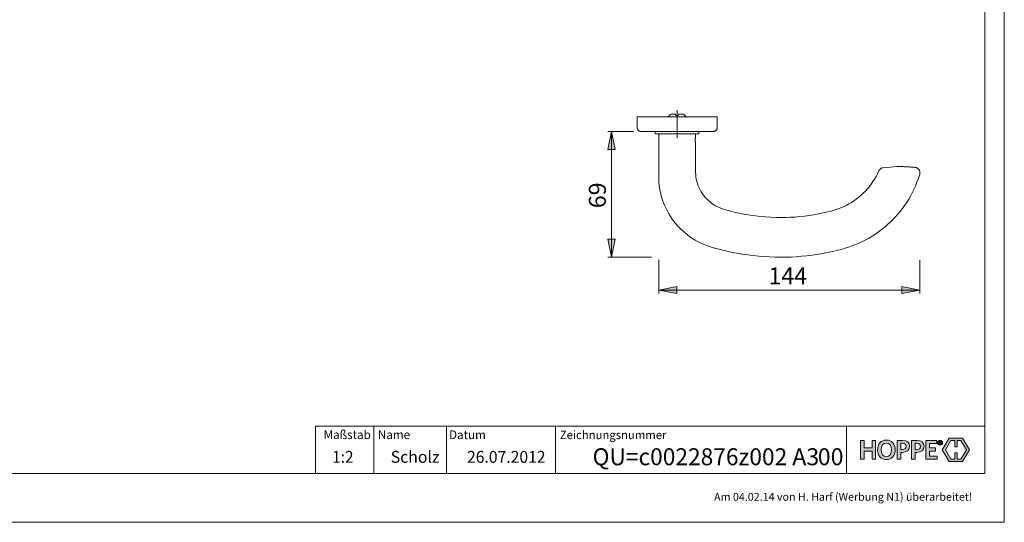
# Model space of a CAD drawing. Units: inches. Extents: x 0 to 420, y 0 to 301.
# Drawn here: x 149 to 420, y 0 to 138 of the extents above; entities that cross this region are included whole.
import ezdxf

# ---------------------------------------------------------------- set-up
doc = ezdxf.new("R2010")
doc.units = ezdxf.units.IN
doc.header["$MEASUREMENT"] = 0
doc.linetypes.add('AI-Linetype-7', pattern=[19.05, 15.24, -1.27, 1.27, -1.27])
doc.layers.add('Ebene 1', color=7, linetype='Continuous')

# ---------------------------------------------------------------- blocks, each defined once
blk = doc.blocks.new('block 2')
at = {"layer": 'Ebene 1'}
h = blk.add_hatch(color=7, dxfattribs=at)
h.dxf.hatch_style = 2
h.paths.add_polyline_path([(312, 107.39), (313, 102.39), (311, 102.39)])
h.paths.add_polyline_path([(312, 72.78), (311, 77.78), (313, 77.78)])
h = blk.add_hatch(color=7, dxfattribs=at)
h.dxf.hatch_style = 2
h.paths.add_polyline_path([(396.81, 63.76), (391.81, 62.76), (391.81, 64.77)])
h.paths.add_polyline_path([(325, 63.76), (330, 64.77), (330, 62.76)])
at = {"layer": 'Ebene 1', "color": 7, "lineweight": 9}
for points in [[(341.05, 111.39), (341.04, 111.39), (341.02, 111.39), (341, 111.39), (340.96, 111.39), (340.91, 111.39), (340.84, 111.39), (340.77, 111.39), (340.69, 111.39), (340.59, 111.39), (340.49, 111.39), (340.37, 111.39), (340.24, 111.39), (340.11, 111.39), (339.96, 111.39), (339.8, 111.39), (339.63, 111.39), (339.45, 111.39), (339.27, 111.39), (339.07, 111.39), (338.86, 111.39), (338.65, 111.39), (338.42, 111.39), (338.19, 111.39), (337.95, 111.39), (337.7, 111.39), (337.44, 111.39), (337.18, 111.39), (336.91, 111.39), (336.63, 111.39), (336.34, 111.39), (336.05, 111.39), (335.75, 111.39), (335.45, 111.39), (335.14, 111.39), (334.82, 111.39), (334.5, 111.39), (334.17, 111.39), (333.85, 111.39), (333.51, 111.39), (333.18, 111.39), (332.84, 111.39), (332.5, 111.39), (332.15, 111.39), (331.8, 111.39), (331.45, 111.39), (331.1, 111.39), (330.75, 111.39), (330.4, 111.39), (330.05, 111.39), (329.69, 111.39), (329.34, 111.39), (328.99, 111.39), (328.64, 111.39), (328.29, 111.39), (327.94, 111.39), (327.6, 111.39), (327.26, 111.39), (326.92, 111.39), (326.58, 111.39), (326.25, 111.39), (325.92, 111.39), (325.59, 111.39), (325.27, 111.39), (324.96, 111.39), (324.65, 111.39), (324.35, 111.39), (324.05, 111.39), (323.75, 111.39), (323.47, 111.39), (323.19, 111.39), (322.92, 111.39), (322.65, 111.39), (322.39, 111.39), (322.15, 111.39), (321.9, 111.39), (321.67, 111.39), (321.45, 111.39), (321.23, 111.39), (321.03, 111.39), (320.83, 111.39), (320.64, 111.39), (320.46, 111.39), (320.29, 111.39), (320.14, 111.39), (319.99, 111.39), (319.85, 111.39), (319.72, 111.39), (319.61, 111.39), (319.5, 111.39), (319.41, 111.39), (319.32, 111.39), (319.25, 111.39), (319.19, 111.39), (319.14, 111.39), (319.1, 111.39), (319.07, 111.39), (319.05, 111.39), (319.05, 111.39)], [(319.05, 111.39), (319.05, 108.39)], [(327.85, 111.71), (327.54, 111.39)], [(328.28, 112.09), (328.2, 112.01), (328.12, 111.93), (328.05, 111.87), (327.99, 111.82), (327.94, 111.78), (327.9, 111.75), (327.88, 111.73), (327.86, 111.71), (327.85, 111.71), (327.85, 111.71)], [(328.38, 112.16), (328.37, 112.15), (328.35, 112.14), (328.32, 112.12), (328.28, 112.09)], [(329.53, 112.16), (329.39, 112.16), (329.27, 112.16), (329.14, 112.16), (329.02, 112.16), (328.91, 112.16), (328.81, 112.16), (328.71, 112.16), (328.63, 112.16), (328.55, 112.16), (328.48, 112.16), (328.42, 112.16), (328.38, 112.16)], [(329.6, 112.09), (329.59, 112.12), (329.57, 112.14), (329.55, 112.15), (329.53, 112.16), (329.53, 112.16)], [(330.5, 112.09), (330.49, 112.01), (330.46, 111.93), (330.42, 111.87), (330.37, 111.82), (330.32, 111.78), (330.26, 111.75), (330.21, 111.73), (330.15, 111.71), (330.08, 111.71), (330.02, 111.71), (329.9, 111.73), (329.8, 111.77), (329.71, 111.83), (329.66, 111.89), (329.62, 111.96), (329.6, 112.02), (329.6, 112.09)], [(330.57, 112.16), (330.54, 112.15), (330.52, 112.14), (330.51, 112.12), (330.5, 112.09)], [(331.72, 112.16), (331.67, 112.16), (331.61, 112.16), (331.55, 112.16), (331.47, 112.16), (331.38, 112.16), (331.28, 112.16), (331.18, 112.16), (331.07, 112.16), (330.95, 112.16), (330.83, 112.16), (330.7, 112.16), (330.57, 112.16)], [(331.81, 112.09), (331.77, 112.12), (331.75, 112.14), (331.73, 112.15), (331.72, 112.16), (331.72, 112.16)], [(332.25, 111.71), (332.25, 111.71), (332.22, 111.73), (332.17, 111.77), (332.09, 111.83), (332.02, 111.89), (331.95, 111.96), (331.88, 112.02), (331.81, 112.09)], [(332.56, 111.39), (332.25, 111.71)], [(341.05, 111.39), (341.05, 108.39)], [(319.05, 108.39), (319.05, 108.28), (319.07, 108.17), (319.1, 108.06), (319.15, 107.96), (319.2, 107.86), (319.27, 107.77), (319.34, 107.69), (319.42, 107.61), (319.52, 107.55), (319.61, 107.49), (319.72, 107.45), (319.82, 107.42), (319.94, 107.4), (320.05, 107.39)], [(341.05, 108.39), (341.04, 108.28), (341.02, 108.17), (340.99, 108.06), (340.95, 107.96), (340.89, 107.86), (340.83, 107.77), (340.75, 107.69), (340.67, 107.61), (340.58, 107.55), (340.48, 107.49), (340.38, 107.45), (340.27, 107.42), (340.16, 107.4), (340.05, 107.39)], [(312, 107.39), (313, 102.39), (311, 102.39), (312, 107.39)], [(318.09, 107.39), (311, 107.39)], [(312, 107.39), (313, 102.39), (311, 102.39)], [(312, 72.78), (312, 107.39)], [(340.05, 107.39), (340.04, 107.39), (340.02, 107.39), (340, 107.39), (339.96, 107.39), (339.9, 107.39), (339.84, 107.39), (339.77, 107.39), (339.68, 107.39), (339.59, 107.39), (339.48, 107.39), (339.36, 107.39), (339.24, 107.39), (339.1, 107.39), (338.95, 107.39), (338.79, 107.39), (338.62, 107.39), (338.44, 107.39), (338.25, 107.39), (338.06, 107.39), (337.85, 107.39), (337.63, 107.39), (337.41, 107.39), (337.18, 107.39), (336.94, 107.39), (336.69, 107.39), (336.43, 107.39), (336.17, 107.39), (335.9, 107.39), (335.62, 107.39), (335.34, 107.39), (335.05, 107.39), (334.75, 107.39), (334.45, 107.39), (334.15, 107.39), (333.83, 107.39), (333.52, 107.39), (333.2, 107.39), (332.88, 107.39), (332.55, 107.39), (332.23, 107.39), (331.89, 107.39), (331.56, 107.39), (331.23, 107.39), (330.89, 107.39), (330.55, 107.39), (330.22, 107.39), (329.88, 107.39), (329.54, 107.39), (329.2, 107.39), (328.87, 107.39), (328.53, 107.39), (328.2, 107.39), (327.87, 107.39), (327.54, 107.39), (327.22, 107.39), (326.89, 107.39), (326.57, 107.39), (326.26, 107.39), (325.95, 107.39), (325.64, 107.39), (325.34, 107.39), (325.05, 107.39), (324.76, 107.39), (324.47, 107.39), (324.2, 107.39), (323.93, 107.39), (323.66, 107.39), (323.41, 107.39), (323.16, 107.39), (322.92, 107.39), (322.68, 107.39), (322.46, 107.39), (322.24, 107.39), (322.04, 107.39), (321.84, 107.39), (321.65, 107.39), (321.47, 107.39), (321.3, 107.39), (321.14, 107.39), (321, 107.39), (320.86, 107.39), (320.73, 107.39), (320.61, 107.39), (320.51, 107.39), (320.41, 107.39), (320.33, 107.39), (320.25, 107.39), (320.19, 107.39), (320.14, 107.39), (320.1, 107.39), (320.07, 107.39), (320.05, 107.39), (320.05, 107.39)], [(324.05, 107.39), (324.05, 106.69)], [(336.05, 106.69), (336.04, 106.69), (336.02, 106.69), (336, 106.69), (335.96, 106.69), (335.91, 106.69), (335.85, 106.69), (335.77, 106.69), (335.69, 106.69), (335.6, 106.69), (335.49, 106.69), (335.38, 106.69), (335.25, 106.69), (335.12, 106.69), (334.98, 106.69), (334.82, 106.69), (334.66, 106.69), (334.49, 106.69), (334.31, 106.69), (334.13, 106.69), (333.93, 106.69), (333.73, 106.69), (333.52, 106.69), (333.31, 106.69), (333.08, 106.69), (332.86, 106.69), (332.63, 106.69), (332.39, 106.69), (332.15, 106.69), (331.9, 106.69), (331.65, 106.69), (331.4, 106.69), (331.15, 106.69), (330.89, 106.69), (330.63, 106.69), (330.37, 106.69), (330.11, 106.69), (329.85, 106.69), (329.59, 106.69), (329.33, 106.69), (329.08, 106.69), (328.82, 106.69), (328.57, 106.69), (328.32, 106.69), (328.07, 106.69), (327.83, 106.69), (327.59, 106.69), (327.35, 106.69), (327.12, 106.69), (326.9, 106.69), (326.68, 106.69), (326.47, 106.69), (326.26, 106.69), (326.06, 106.69), (325.87, 106.69), (325.69, 106.69), (325.52, 106.69), (325.35, 106.69), (325.19, 106.69), (325.04, 106.69), (324.91, 106.69), (324.78, 106.69), (324.66, 106.69), (324.55, 106.69), (324.45, 106.69), (324.36, 106.69), (324.28, 106.69), (324.22, 106.69), (324.16, 106.69), (324.12, 106.69), (324.08, 106.69), (324.06, 106.69), (324.05, 106.69), (324.05, 106.69)], [(325.02, 106.69), (325.02, 106.52), (325.02, 106.38), (325.02, 106.26), (325.02, 106.13), (325.02, 106), (325.02, 105.87), (325.02, 105.72), (325.02, 105.57), (325.02, 105.23), (325.02, 104.86), (325.02, 104.47), (325.02, 103.92), (325.02, 103.35), (325.02, 102.76), (325.02, 102.14), (325.02, 101.66), (325.02, 101.15), (325.02, 100.64), (325.02, 100.1), (325.02, 99.58), (325.01, 99.08), (325.01, 98.6), (325.01, 98.16), (325, 97.74), (325, 97.35), (325, 97), (325, 96.68)], [(335.1, 105.76), (335.1, 105.75), (335.09, 105.71), (335.08, 105.66), (335.07, 105.59), (335.06, 105.5), (335.05, 105.4), (335.04, 105.28), (335.04, 105.16), (335.03, 105.03), (335.03, 104.9), (335.04, 104.77), (335.04, 104.64), (335.05, 104.53), (335.06, 104.42), (335.07, 104.33), (335.08, 104.26), (335.09, 104.21), (335.1, 104.17), (335.1, 104.16)], [(335.1, 104.16), (335.1, 104.17), (335.09, 104.2), (335.08, 104.25), (335.07, 104.32), (335.06, 104.41), (335.05, 104.52), (335.04, 104.63), (335.04, 104.76), (335.03, 104.89), (335.03, 105.02), (335.04, 105.15), (335.04, 105.27), (335.05, 105.39), (335.06, 105.49), (335.07, 105.58), (335.08, 105.65), (335.09, 105.71), (335.1, 105.74), (335.1, 105.76)], [(335.1, 106.69), (335.1, 105.76)], [(336.05, 106.69), (336.05, 107.39)], [(335.1, 104.16), (335.1, 100.44), (335.1, 96.72), (335.11, 96.09), (335.15, 95.47), (335.22, 94.85), (335.32, 94.23), (335.46, 93.62), (335.63, 93.02), (335.84, 92.43), (336.09, 91.86), (336.37, 91.29), (336.68, 90.75), (337.03, 90.22), (337.4, 89.72), (337.78, 89.25), (338.2, 88.8), (338.64, 88.38), (339.1, 87.98), (339.59, 87.6), (340.09, 87.26), (340.61, 86.95), (341.15, 86.68), (341.7, 86.43), (342.27, 86.21), (342.84, 86.01), (343.42, 85.83), (344.76, 85.47), (346.11, 85.13), (347.47, 84.83), (348.84, 84.57), (350.21, 84.34), (351.59, 84.14), (352.97, 83.98), (354.36, 83.86), (355.75, 83.77), (357.14, 83.71), (358.53, 83.69), (359.92, 83.71), (361.21, 83.76), (362.5, 83.84), (363.78, 83.95), (365.06, 84.09), (366.34, 84.25), (367.63, 84.46), (368.92, 84.69), (370.2, 84.96), (371.47, 85.25), (372.74, 85.58), (373.52, 85.81), (374.29, 86.06), (375.05, 86.35), (375.79, 86.68), (376.54, 87.04), (377.28, 87.44), (378, 87.86), (378.7, 88.32), (379.36, 88.8), (380, 89.3), (380.62, 89.82), (381.22, 90.38), (381.8, 90.97), (382.37, 91.59), (382.91, 92.23), (383.41, 92.9), (383.89, 93.58), (384.34, 94.29), (384.76, 95.01), (385.15, 95.76), (385.5, 96.51)], [(386.7, 97.4), (387.68, 97.5), (388.66, 97.59), (389.65, 97.66), (390.63, 97.7)], [(395.38, 97.51), (395.36, 97.51), (395.26, 97.52), (395.2, 97.52), (395.14, 97.53), (395.08, 97.53), (395.03, 97.54), (394.96, 97.54), (394.85, 97.55), (394.72, 97.56), (394.59, 97.57), (394.49, 97.58), (394.41, 97.58), (394.34, 97.59), (394.26, 97.6), (394.18, 97.6), (394.06, 97.61), (393.88, 97.62), (393.73, 97.63), (393.6, 97.64), (393.49, 97.65), (393.38, 97.65), (393.25, 97.66), (393.1, 97.66), (392.98, 97.67), (392.88, 97.68), (392.78, 97.68), (392.68, 97.68), (392.57, 97.69), (392.44, 97.69), (392.29, 97.7), (392.18, 97.7), (392.08, 97.7), (391.99, 97.7), (391.9, 97.71), (391.79, 97.71), (391.67, 97.71), (391.54, 97.71), (391.42, 97.71), (391.34, 97.71), (391.26, 97.71), (391.18, 97.71), (391.08, 97.71), (390.95, 97.71), (390.82, 97.71), (390.68, 97.7), (390.57, 97.7), (390.57, 97.7)], [(390.63, 97.7), (390.63, 97.7), (390.65, 97.7)], [(390.64, 97.7), (390.66, 97.7)], [(395.38, 97.51), (395.39, 97.5)], [(396.28, 97.15), (396.28, 97.15), (396.2, 97.21), (396.11, 97.27), (396.03, 97.32), (395.95, 97.36), (395.86, 97.4), (395.78, 97.43), (395.71, 97.45), (395.64, 97.47), (395.58, 97.48), (395.54, 97.49), (395.51, 97.49), (395.48, 97.5), (395.45, 97.5), (395.42, 97.5), (395.38, 97.51), (395.38, 97.51)], [(396.74, 95.57), (396.39, 94.48), (395.99, 93.4), (395.56, 92.34), (395.14, 91.42), (394.69, 90.51), (394.21, 89.62), (393.71, 88.74), (393.17, 87.88), (392.59, 87.02), (391.98, 86.17), (391.34, 85.35), (390.67, 84.55), (389.98, 83.77), (389.28, 83.04), (388.56, 82.34), (387.81, 81.65), (387.04, 81), (386.26, 80.37), (385.42, 79.75), (384.57, 79.15), (383.7, 78.59), (382.81, 78.05), (381.9, 77.55), (380.98, 77.08), (380.06, 76.65), (379.11, 76.25), (378.16, 75.87), (377.19, 75.54), (376.21, 75.23), (375.23, 74.95), (374.24, 74.7), (372.83, 74.36), (371.42, 74.06), (370.01, 73.79), (368.58, 73.55), (367.14, 73.35), (365.7, 73.17), (364.25, 73.03), (362.81, 72.92), (361.36, 72.84), (359.91, 72.79), (358.46, 72.78), (357, 72.8), (355.55, 72.85), (354.03, 72.94), (352.51, 73.06), (350.99, 73.21), (349.48, 73.4), (347.97, 73.63), (346.44, 73.89), (344.93, 74.19), (343.42, 74.52), (342.51, 74.74), (341.6, 74.96), (340.7, 75.2), (339.8, 75.46), (338.91, 75.74), (338.12, 76.02), (337.33, 76.34), (336.56, 76.68), (335.8, 77.06), (335.04, 77.49), (334.3, 77.94), (333.57, 78.43), (332.87, 78.94), (332.21, 79.47), (331.57, 80.03), (330.96, 80.61), (330.37, 81.22), (329.79, 81.87), (329.24, 82.55), (328.72, 83.25), (328.23, 83.97), (327.79, 84.68), (327.38, 85.41), (327, 86.16), (326.66, 86.92), (326.33, 87.71), (326.04, 88.52), (325.78, 89.34), (325.56, 90.17), (325.39, 90.96), (325.24, 91.76), (325.13, 92.56), (325.05, 93.37), (325.01, 94.2), (324.99, 95.02), (324.99, 95.85), (325, 96.68)], [(385.5, 96.51), (385.62, 96.73), (385.78, 96.93), (385.97, 97.1), (386.18, 97.24), (386.41, 97.33), (386.66, 97.39), (386.7, 97.4)], [(385.5, 96.51), (385.5, 96.51)], [(396.27, 97.15), (396.35, 97.09), (396.51, 96.9), (396.65, 96.68), (396.74, 96.45), (396.79, 96.2), (396.81, 95.95), (396.78, 95.7), (396.74, 95.57)], [(312, 72.78), (311, 77.78), (313, 77.78), (312, 72.78)], [(312, 72.78), (311, 77.78), (313, 77.78)], [(323, 72.78), (311, 72.78)], [(325, 72.06), (325, 62.76)], [(396.81, 71.94), (396.81, 62.76)], [(325, 63.76), (330, 64.77), (330, 62.76), (325, 63.76)], [(325, 63.76), (330, 64.77), (330, 62.76)], [(325, 63.76), (396.81, 63.76)], [(396.81, 63.76), (391.81, 62.76), (391.81, 64.77), (396.81, 63.76)], [(396.81, 63.76), (391.81, 62.76), (391.81, 64.77)]]:
    blk.add_lwpolyline(points, dxfattribs=at)
at = {"layer": 'Ebene 1', "color": 7, "linetype": 'AI-Linetype-7', "lineweight": 9}
blk.add_lwpolyline([(330.05, 105.56), (330.05, 113.26)], dxfattribs=at)
at = {"layer": 'Ebene 1', "color": 7, "insert": (310.46, 86.27), "char_height": 4.6702, "attachment_point": 7, "rotation": 90}
blk.add_mtext('\\fArial|b0|i0|c0|p34;\\W1.00024;69', dxfattribs=at)
at = {"layer": 'Ebene 1', "color": 7, "insert": (355.17, 65.31), "char_height": 4.6702, "attachment_point": 7}
blk.add_mtext('\\fArial|b0|i0|c0|p34;\\W1.00024;144', dxfattribs=at)
blk = doc.blocks.new('block 3')
at = {"layer": 'Ebene 1'}
h = blk.add_hatch(color=7, dxfattribs=at)
h.dxf.hatch_style = 2
edge = h.paths.add_edge_path()
edge.add_spline(control_points=[(402.53, 21.39), (402.53, 21.39), (402.33, 21.67), (402.33, 21.67), (402.33, 21.67), (402.28, 21.67), (402.28, 21.67), (402.28, 21.67), (402.28, 21.4), (402.28, 21.4), (402.28, 21.4), (402.12, 21.4), (402.12, 21.4), (402.12, 21.4), (402.12, 22.13), (402.12, 22.13), (402.12, 22.13), (402.37, 22.13), (402.37, 22.13), (402.53, 22.13), (402.64, 22.05), (402.64, 21.9), (402.64, 21.8), (402.59, 21.74), (402.5, 21.7), (402.5, 21.7), (402.69, 21.42), (402.69, 21.42), (402.69, 21.42), (402.53, 21.39), (402.53, 21.39)], knot_values=[0, 0, 0, 0, 1, 1, 1, 2, 2, 2, 3, 3, 3, 4, 4, 4, 5, 5, 5, 6, 6, 6, 7, 7, 7, 8, 8, 8, 9, 9, 9, 10, 10, 10, 10], degree=3, periodic=1)
h.paths.add_polyline_path([(401.55, 17.19), (401.55, 18.03), (399.45, 18.03), (399.45, 19.46), (401.04, 19.46), (401.04, 20.32), (399.45, 20.32), (399.45, 21.54), (401.48, 21.54), (401.48, 22.38), (398.46, 22.38), (398.46, 17.19)])
h.paths.add_polyline_path([(384.63, 17.19), (384.63, 22.38), (383.63, 22.38), (383.63, 20.33), (381.43, 20.33), (381.43, 22.38), (380.43, 22.38), (380.43, 17.19), (381.43, 17.19), (381.43, 19.45), (383.63, 19.45), (383.63, 17.19)])
edge = h.paths.add_edge_path()
edge.add_spline(control_points=[(402.36, 21.08), (401.98, 21.08), (401.72, 21.34), (401.72, 21.74), (401.72, 22.13), (401.99, 22.4), (402.36, 22.4), (402.74, 22.4), (403.01, 22.13), (403.01, 21.74), (403.01, 21.35), (402.74, 21.08), (402.36, 21.08)], knot_values=[0, 0, 0, 0, 0.352778, 0.352778, 0.352778, 0.705556, 0.705556, 0.705556, 1.058333, 1.058333, 1.058333, 1.411111, 1.411111, 1.411111, 1.411111], degree=3, periodic=0)
edge.add_line((402.36, 21.08), (402.36, 21.08))
edge = h.paths.add_edge_path()
edge.add_spline(control_points=[(402.36, 22.32), (402.06, 22.32), (401.81, 22.11), (401.81, 21.74), (401.81, 21.37), (402.06, 21.16), (402.36, 21.16), (402.67, 21.16), (402.92, 21.37), (402.92, 21.74), (402.92, 22.11), (402.67, 22.32), (402.36, 22.32)], knot_values=[0, 0, 0, 0, 0.352778, 0.352778, 0.352778, 0.705556, 0.705556, 0.705556, 1.058333, 1.058333, 1.058333, 1.411111, 1.411111, 1.411111, 1.411111], degree=3, periodic=0)
edge.add_line((402.36, 22.32), (402.36, 22.32))
edge = h.paths.add_edge_path()
edge.add_spline(control_points=[(402.36, 22), (402.36, 22), (402.28, 22), (402.28, 22), (402.28, 22), (402.28, 21.79), (402.28, 21.79), (402.28, 21.79), (402.35, 21.79), (402.35, 21.79), (402.43, 21.79), (402.48, 21.82), (402.48, 21.89), (402.48, 21.96), (402.43, 22), (402.36, 22)], knot_values=[0, 0, 0, 0, 0.352778, 0.352778, 0.352778, 0.705556, 0.705556, 0.705556, 1.058333, 1.058333, 1.058333, 1.411111, 1.411111, 1.411111, 1.763889, 1.763889, 1.763889, 1.763889], degree=3, periodic=0)
edge.add_line((402.36, 22), (402.36, 22))
edge = h.paths.add_edge_path()
edge.add_spline(control_points=[(395.95, 19.1), (395.95, 19.1), (395.51, 19.1), (395.51, 19.1), (395.51, 19.1), (395.51, 17.19), (395.51, 17.19), (395.51, 17.19), (394.52, 17.19), (394.52, 17.19), (394.52, 17.19), (394.52, 22.38), (394.52, 22.38), (394.52, 22.38), (396.04, 22.38), (396.04, 22.38), (397.22, 22.38), (397.94, 21.83), (397.94, 20.78), (397.94, 19.66), (397.14, 19.1), (395.95, 19.1)], knot_values=[0, 0, 0, 0, 0.352778, 0.352778, 0.352778, 0.705556, 0.705556, 0.705556, 1.058333, 1.058333, 1.058333, 1.411111, 1.411111, 1.411111, 1.763889, 1.763889, 1.763889, 2.116667, 2.116667, 2.116667, 2.469444, 2.469444, 2.469444, 2.469444], degree=3, periodic=0)
edge.add_line((395.95, 19.1), (395.95, 19.1))
edge = h.paths.add_edge_path()
edge.add_spline(control_points=[(395.98, 21.58), (395.98, 21.58), (395.51, 21.58), (395.51, 21.58), (395.51, 21.58), (395.51, 19.9), (395.51, 19.9), (395.51, 19.9), (395.94, 19.9), (395.94, 19.9), (396.58, 19.9), (396.96, 20.17), (396.96, 20.76), (396.96, 21.3), (396.62, 21.58), (395.98, 21.58)], knot_values=[0, 0, 0, 0, 0.352778, 0.352778, 0.352778, 0.705556, 0.705556, 0.705556, 1.058333, 1.058333, 1.058333, 1.411111, 1.411111, 1.411111, 1.763889, 1.763889, 1.763889, 1.763889], degree=3, periodic=0)
edge.add_line((395.98, 21.58), (395.98, 21.58))
edge = h.paths.add_edge_path()
edge.add_spline(control_points=[(391.97, 19.1), (391.97, 19.1), (391.53, 19.1), (391.53, 19.1), (391.53, 19.1), (391.53, 17.19), (391.53, 17.19), (391.53, 17.19), (390.54, 17.19), (390.54, 17.19), (390.54, 17.19), (390.54, 22.38), (390.54, 22.38), (390.54, 22.38), (392.05, 22.38), (392.05, 22.38), (393.24, 22.38), (393.96, 21.83), (393.96, 20.78), (393.96, 19.66), (393.16, 19.1), (391.97, 19.1)], knot_values=[0, 0, 0, 0, 0.352778, 0.352778, 0.352778, 0.705556, 0.705556, 0.705556, 1.058333, 1.058333, 1.058333, 1.411111, 1.411111, 1.411111, 1.763889, 1.763889, 1.763889, 2.116667, 2.116667, 2.116667, 2.469444, 2.469444, 2.469444, 2.469444], degree=3, periodic=0)
edge.add_line((391.97, 19.1), (391.97, 19.1))
edge = h.paths.add_edge_path()
edge.add_spline(control_points=[(392, 21.58), (392, 21.58), (391.53, 21.58), (391.53, 21.58), (391.53, 21.58), (391.53, 19.9), (391.53, 19.9), (391.53, 19.9), (391.96, 19.9), (391.96, 19.9), (392.6, 19.9), (392.98, 20.17), (392.98, 20.76), (392.98, 21.3), (392.64, 21.58), (392, 21.58)], knot_values=[0, 0, 0, 0, 0.352778, 0.352778, 0.352778, 0.705556, 0.705556, 0.705556, 1.058333, 1.058333, 1.058333, 1.411111, 1.411111, 1.411111, 1.763889, 1.763889, 1.763889, 1.763889], degree=3, periodic=0)
edge.add_line((392, 21.58), (392, 21.58))
edge = h.paths.add_edge_path()
edge.add_spline(control_points=[(387.58, 17.09), (386.1, 17.09), (385.15, 18.17), (385.15, 19.78), (385.15, 21.39), (386.11, 22.48), (387.59, 22.48), (389.08, 22.48), (390.02, 21.39), (390.02, 19.79), (390.02, 18.19), (389.06, 17.09), (387.58, 17.09)], knot_values=[0, 0, 0, 0, 0.352778, 0.352778, 0.352778, 0.705556, 0.705556, 0.705556, 1.058333, 1.058333, 1.058333, 1.411111, 1.411111, 1.411111, 1.411111], degree=3, periodic=0)
edge.add_line((387.58, 17.09), (387.58, 17.09))
edge = h.paths.add_edge_path()
edge.add_spline(control_points=[(387.58, 21.65), (386.7, 21.65), (386.16, 20.92), (386.16, 19.78), (386.16, 18.65), (386.7, 17.92), (387.58, 17.92), (388.48, 17.92), (389.01, 18.65), (389.01, 19.78), (389.01, 20.92), (388.47, 21.65), (387.58, 21.65)], knot_values=[0, 0, 0, 0, 0.352778, 0.352778, 0.352778, 0.705556, 0.705556, 0.705556, 1.058333, 1.058333, 1.058333, 1.411111, 1.411111, 1.411111, 1.411111], degree=3, periodic=0)
edge.add_line((387.58, 21.65), (387.58, 21.65))
h = blk.add_hatch(color=7, dxfattribs=at)
h.dxf.hatch_style = 2
h.paths.add_polyline_path([(407, 20.61), (407, 22.38), (408.08, 22.38), (409.58, 19.79), (408.08, 17.19), (407, 17.19), (407, 18.96), (406.36, 18.96), (406.36, 17.19), (405.29, 17.19), (403.79, 19.78), (405.28, 22.38), (406.36, 22.38), (406.36, 20.61)])
h.paths.add_polyline_path([(404.82, 23.02), (402.95, 19.79), (404.82, 16.56), (408.55, 16.56), (410.41, 19.79), (408.55, 23.02)])
at = {"layer": 'Ebene 1', "lineweight": 0}
for points in [[(384.63, 17.19), (384.63, 22.38), (383.63, 22.38), (383.63, 20.33), (381.43, 20.33), (381.43, 22.38), (380.43, 22.38), (380.43, 17.19), (381.43, 17.19), (381.43, 19.45), (383.63, 19.45), (383.63, 17.19), (384.63, 17.19)], [(401.55, 17.19), (401.55, 18.03), (399.45, 18.03), (399.45, 19.46), (401.04, 19.46), (401.04, 20.32), (399.45, 20.32), (399.45, 21.54), (401.48, 21.54), (401.48, 22.38), (398.46, 22.38), (398.46, 17.19), (401.55, 17.19)], [(404.82, 23.02), (402.95, 19.79), (404.82, 16.56), (408.55, 16.56), (410.41, 19.79), (408.55, 23.02), (404.82, 23.02)], [(407, 20.61), (407, 22.38), (408.08, 22.38), (409.58, 19.79), (408.08, 17.19), (407, 17.19), (407, 18.96), (406.36, 18.96), (406.36, 17.19), (405.29, 17.19), (403.79, 19.78), (405.28, 22.38), (406.36, 22.38), (406.36, 20.61), (407, 20.61)]]:
    blk.add_lwpolyline(points, dxfattribs=at)
for points, knots in [([(387.58, 17.09), (386.1, 17.09), (385.15, 18.17), (385.15, 19.78), (385.15, 21.39), (386.11, 22.48), (387.59, 22.48), (389.08, 22.48), (390.02, 21.39), (390.02, 19.79), (390.02, 18.19), (389.06, 17.09), (387.58, 17.09)], [0, 0, 0, 0, 1, 1, 1, 2, 2, 2, 3, 3, 3, 4, 4, 4, 4]), ([(391.97, 19.1), (391.97, 19.1), (391.53, 19.1), (391.53, 19.1), (391.53, 19.1), (391.53, 17.19), (391.53, 17.19), (391.53, 17.19), (390.54, 17.19), (390.54, 17.19), (390.54, 17.19), (390.54, 22.38), (390.54, 22.38), (390.54, 22.38), (392.05, 22.38), (392.05, 22.38), (393.24, 22.38), (393.96, 21.83), (393.96, 20.78), (393.96, 19.66), (393.16, 19.1), (391.97, 19.1)], [0, 0, 0, 0, 1, 1, 1, 2, 2, 2, 3, 3, 3, 4, 4, 4, 5, 5, 5, 6, 6, 6, 7, 7, 7, 7]), ([(395.95, 19.1), (395.95, 19.1), (395.51, 19.1), (395.51, 19.1), (395.51, 19.1), (395.51, 17.19), (395.51, 17.19), (395.51, 17.19), (394.52, 17.19), (394.52, 17.19), (394.52, 17.19), (394.52, 22.38), (394.52, 22.38), (394.52, 22.38), (396.04, 22.38), (396.04, 22.38), (397.22, 22.38), (397.94, 21.83), (397.94, 20.78), (397.94, 19.66), (397.14, 19.1), (395.95, 19.1)], [0, 0, 0, 0, 1, 1, 1, 2, 2, 2, 3, 3, 3, 4, 4, 4, 5, 5, 5, 6, 6, 6, 7, 7, 7, 7]), ([(402.36, 21.08), (401.98, 21.08), (401.72, 21.34), (401.72, 21.74), (401.72, 22.13), (401.99, 22.4), (402.36, 22.4), (402.74, 22.4), (403.01, 22.13), (403.01, 21.74), (403.01, 21.35), (402.74, 21.08), (402.36, 21.08)], [0, 0, 0, 0, 1, 1, 1, 2, 2, 2, 3, 3, 3, 4, 4, 4, 4]), ([(402.36, 22.32), (402.06, 22.32), (401.81, 22.11), (401.81, 21.74), (401.81, 21.37), (402.06, 21.16), (402.36, 21.16), (402.67, 21.16), (402.92, 21.37), (402.92, 21.74), (402.92, 22.11), (402.67, 22.32), (402.36, 22.32)], [0, 0, 0, 0, 1, 1, 1, 2, 2, 2, 3, 3, 3, 4, 4, 4, 4]), ([(402.53, 21.39), (402.53, 21.39), (402.33, 21.67), (402.33, 21.67), (402.33, 21.67), (402.28, 21.67), (402.28, 21.67), (402.28, 21.67), (402.28, 21.4), (402.28, 21.4), (402.28, 21.4), (402.12, 21.4), (402.12, 21.4), (402.12, 21.4), (402.12, 22.13), (402.12, 22.13), (402.12, 22.13), (402.37, 22.13), (402.37, 22.13), (402.53, 22.13), (402.64, 22.05), (402.64, 21.9), (402.64, 21.8), (402.59, 21.74), (402.5, 21.7), (402.5, 21.7), (402.69, 21.42), (402.69, 21.42), (402.69, 21.42), (402.53, 21.39), (402.53, 21.39)], [0, 0, 0, 0, 1, 1, 1, 2, 2, 2, 3, 3, 3, 4, 4, 4, 5, 5, 5, 6, 6, 6, 7, 7, 7, 8, 8, 8, 9, 9, 9, 10, 10, 10, 10]), ([(402.36, 22), (402.36, 22), (402.28, 22), (402.28, 22), (402.28, 22), (402.28, 21.79), (402.28, 21.79), (402.28, 21.79), (402.35, 21.79), (402.35, 21.79), (402.43, 21.79), (402.48, 21.82), (402.48, 21.89), (402.48, 21.96), (402.43, 22), (402.36, 22)], [0, 0, 0, 0, 1, 1, 1, 2, 2, 2, 3, 3, 3, 4, 4, 4, 5, 5, 5, 5]), ([(387.58, 21.65), (386.7, 21.65), (386.16, 20.92), (386.16, 19.78), (386.16, 18.65), (386.7, 17.92), (387.58, 17.92), (388.48, 17.92), (389.01, 18.65), (389.01, 19.78), (389.01, 20.92), (388.47, 21.65), (387.58, 21.65)], [0, 0, 0, 0, 1, 1, 1, 2, 2, 2, 3, 3, 3, 4, 4, 4, 4]), ([(392, 21.58), (392, 21.58), (391.53, 21.58), (391.53, 21.58), (391.53, 21.58), (391.53, 19.9), (391.53, 19.9), (391.53, 19.9), (391.96, 19.9), (391.96, 19.9), (392.6, 19.9), (392.98, 20.17), (392.98, 20.76), (392.98, 21.3), (392.64, 21.58), (392, 21.58)], [0, 0, 0, 0, 1, 1, 1, 2, 2, 2, 3, 3, 3, 4, 4, 4, 5, 5, 5, 5]), ([(395.98, 21.58), (395.98, 21.58), (395.51, 21.58), (395.51, 21.58), (395.51, 21.58), (395.51, 19.9), (395.51, 19.9), (395.51, 19.9), (395.94, 19.9), (395.94, 19.9), (396.58, 19.9), (396.96, 20.17), (396.96, 20.76), (396.96, 21.3), (396.62, 21.58), (395.98, 21.58)], [0, 0, 0, 0, 1, 1, 1, 2, 2, 2, 3, 3, 3, 4, 4, 4, 5, 5, 5, 5])]:
    blk.add_open_spline(points, degree=3, knots=knots, dxfattribs=at)

msp = doc.modelspace()

# ---------------------------------------------------------------- linework, layer by layer
at = {"layer": 'Ebene 1', "color": 7, "lineweight": 9}
for points in [[(420, -0.15), (0, -0.15), (0, 296.85), (420, 296.85), (420, -0.15)], [(414.62, 283.45), (414.62, 13.25)], [(230.62, 26.33), (230.62, 13.25)], [(230.62, 26.33), (414.62, 26.33)], [(246.62, 26.33), (246.62, 13.25)], [(266.62, 26.33), (266.62, 13.25)], [(296.62, 26.33), (296.62, 13.25)], [(376.62, 26.33), (376.62, 13.25)], [(414.62, 13.25), (20.1, 13.25)]]:
    msp.add_lwpolyline(points, dxfattribs=at)

# ---------------------------------------------------------------- block references
at = {"layer": 'Ebene 1'}
for name in ['block 2', 'block 3']:
    msp.add_blockref(name, (0, 0), dxfattribs=at)

# ---------------------------------------------------------------- texts
at = {"layer": 'Ebene 1', "color": 7, "attachment_point": 7}
for s, insert, char_height in [('\\fArial Narrow|b0|i0|c0|p34;\\W0.980008;Maßstab', (232.85, 22.76), 2.3989), ('\\fArial Narrow|b0|i0|c0|p34;\\W0.978799;Name', (247.77, 22.76), 2.3989), ('\\fArial Narrow|b0|i0|c0|p34;\\W0.978407;Datum', (267.34, 22.73), 2.3989), ('\\fArial Narrow|b0|i0|c0|p34;\\W0.976524;Zeichnungsnummer', (297.81, 22.73), 2.3351), ('\\fArial Narrow|b0|i0|c0|p34;\\W0.950724;1:2', (235.2, 16.22), 3.2691), ('\\fArial Narrow|b0|i0|c0|p34;\\W0.978541;Scholz', (251.29, 16.22), 3.2691), ('\\fArial Narrow|b0|i0|c0|p34;\\W0.969077;26.07.2012', (272.28, 16.22), 3.2691), ('\\fArial Narrow|b0|i0|c0|p34;\\W0.982116;QU=c0022876z002', (306.8, 15.55), 4.6701), ('\\fArial Narrow|b0|i0|c0|p34;\\W1;A3', (361.7, 15.55), 4.6702), ('\\fArial Narrow|b0|i0|c0|p34;\\W1;00', (368.72, 15.55), 4.6702), ('\\fArial|b0|i0|c0|p34;\\W1;Am 04.02.14 von H. Harf (Werbung N1) überarbeitet!', (340.21, 5.78), 2.159)]:
    msp.add_mtext(s, dxfattribs=dict(at, insert=insert, char_height=char_height))

doc.saveas('drawing.dxf')
